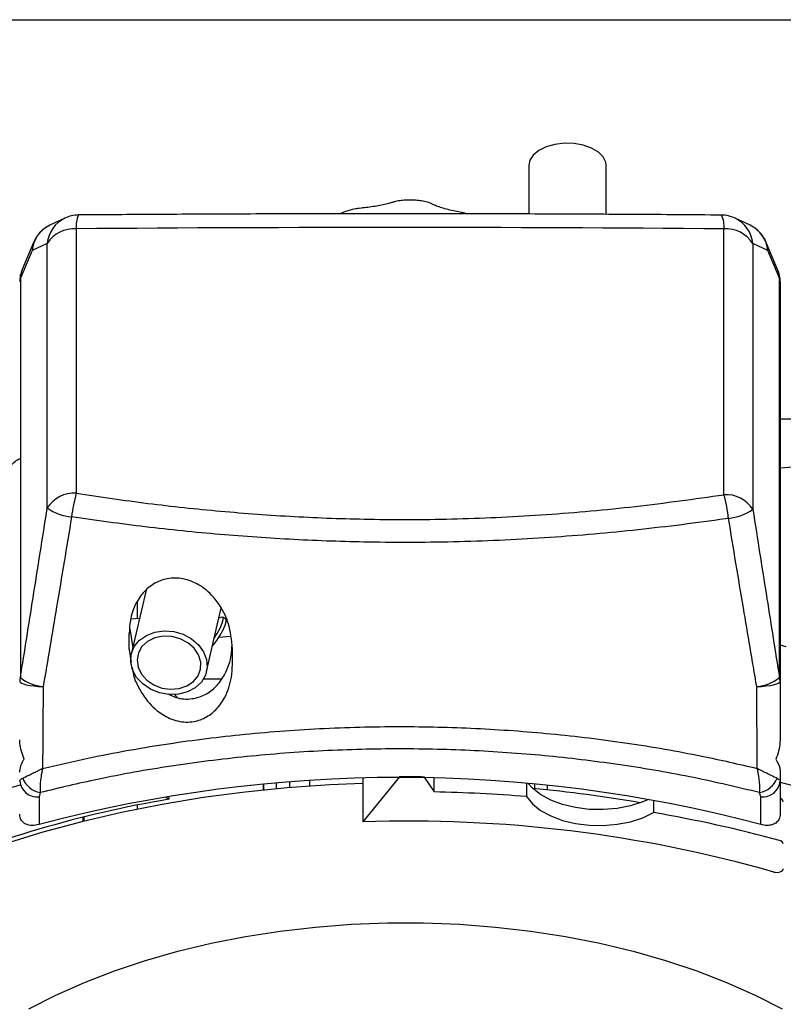
# Model space of a CAD drawing. Extents: x -1391 to 300, y -5973 to -2222.
# Drawn here: x -486 to -368, y -2375 to -2222 of the extents above; entities that cross this region are included whole.
import ezdxf

# ---------------------------------------------------------------- set-up
doc = ezdxf.new("R2010")
doc.units = 0
doc.header["$LTSCALE"] = 5
doc.layers.add('JISSEN', color=7, linetype='CONTINUOUS')
doc.layers.add('WAKU', color=5, linetype='CONTINUOUS')

msp = doc.modelspace()

# ---------------------------------------------------------------- linework, layer by layer
at = {"layer": 'JISSEN'}
for p, q in [((-407.224, -2244.529), (-407.224, -2252.07)), ((-395.224, -2252.121), (-395.224, -2244.529)), ((-433.234, -2251.165), (-433.543, -2251.205)), ((-479.195, -2252.705), (-481.56, -2253.825)), ((-372.889, -2253.825), (-375.22, -2252.721)), ((-477.446, -2254.365), (-477.446, -2295.391)), ((-376.952, -2295.611), (-376.952, -2254.382)), ((-484.025, -2256.394), (-485.829, -2260.653)), ((-481.946, -2256.628), (-484.312, -2257.748)), ((-481.946, -2297.654), (-481.946, -2256.628)), ((-372.468, -2256.644), (-372.468, -2297.873)), ((-370.137, -2257.748), (-372.468, -2256.644)), ((-368.62, -2260.653), (-370.424, -2256.394)), ((-484.312, -2257.748), (-486.115, -2262.007)), ((-368.334, -2262.007), (-370.137, -2257.748)), ((-486.115, -2262.007), (-486.115, -2323.973)), ((-368.334, -2323.973), (-368.334, -2262.007)), ((-368.224, -2262.603), (-368.224, -2324.569)), ((-312.346, -2283.883), (-368.224, -2283.883)), ((-368.224, -2291.446), (-329.461, -2288.372)), ((-466.621, -2310.411), (-468.91, -2320.319)), ((-467.992, -2312.222), (-467.992, -2314.829)), ((-455.254, -2314.519), (-454.952, -2313.213)), ((-467.634, -2314.797), (-468.984, -2314.919)), ((-457.218, -2323.02), (-455.254, -2314.519)), ((-454.843, -2314.616), (-455.305, -2314.743)), ((-454.245, -2314.9), (-454.706, -2314.624)), ((-469.159, -2316.413), (-468.683, -2319.34)), ((-469.224, -2319.591), (-469.224, -2317.142)), ((-453.53, -2317.611), (-455.325, -2317.774)), ((-469.224, -2319.591), (-468.906, -2321.555)), ((-468.6, -2318.98), (-468.74, -2318.993)), ((-368.224, -2318.89), (-367.357, -2319.123)), ((-457.664, -2324.143), (-454.902, -2324.143)), ((-368.224, -2324.569), (-368.224, -2333.646)), ((-462.76, -2326.612), (-462.76, -2326.677)), ((-427.281, -2339.377), (-432.956, -2346.357)), ((-427.281, -2339.282), (-427.281, -2339.377)), ((-423.476, -2339.393), (-423.476, -2339.297)), ((-423.476, -2339.393), (-421.923, -2341.712)), ((-368.224, -2338.646), (-368.224, -2340.032)), ((-448.433, -2340.499), (-448.433, -2341.406)), ((-448.357, -2341.398), (-448.357, -2340.492)), ((-446.357, -2341.202), (-446.357, -2340.312)), ((-444.357, -2340.15), (-444.357, -2341.026)), ((-441.224, -2340.788), (-441.224, -2339.934)), ((-432.956, -2339.572), (-432.956, -2346.357)), ((-421.923, -2341.712), (-421.923, -2339.562)), ((-407.61, -2340.354), (-407.61, -2342.426)), ((-406.357, -2340.467), (-406.357, -2341.202)), ((-404.357, -2340.663), (-404.357, -2341.398)), ((-368.224, -2340.032), (-368.224, -2345.164)), ((-483.037, -2341.808), (-483.224, -2342.489)), ((-483.224, -2342.489), (-483.224, -2346.773)), ((-463.581, -2342.475), (-463.078, -2342.842)), ((-463.078, -2342.392), (-463.078, -2342.842)), ((-371.224, -2342.489), (-371.412, -2341.808)), ((-371.224, -2346.773), (-371.224, -2342.489)), ((-467.992, -2343.765), (-467.992, -2344.373)), ((-387.879, -2342.997), (-387.879, -2344.906)), ((-476.246, -2345.612), (-476.246, -2346.237)), ((-476.357, -2346.264), (-476.357, -2345.639))]:
    msp.add_line(p, q, dxfattribs=at)
at = {"layer": 'JISSEN', "flags": 128}
for points in [[(-395.224, -2244.529), (-395.286, -2244.036), (-395.687, -2243.205), (-396.435, -2242.457), (-397.484, -2241.838), (-398.769, -2241.389), (-400.207, -2241.138), (-401.71, -2241.099), (-403.182, -2241.276), (-404.531, -2241.658), (-405.672, -2242.219), (-406.534, -2242.926), (-407.062, -2243.734), (-407.224, -2244.529)], [(-484.025, -2256.394), (-484.203, -2256.926), (-484.312, -2257.748)], [(-370.137, -2257.748), (-370.246, -2256.926), (-370.424, -2256.394)], [(-485.829, -2260.653), (-486.006, -2261.185), (-486.115, -2262.007)], [(-368.334, -2262.007), (-368.443, -2261.185), (-368.62, -2260.653)], [(-456.293, -2319.02), (-456.121, -2318.838), (-455.611, -2318.194), (-455.096, -2317.406), (-454.647, -2316.581), (-454.324, -2315.831), (-454.171, -2315.256), (-454.208, -2314.934), (-454.245, -2314.9)], [(-456.023, -2317.849), (-455.557, -2317.13), (-455.108, -2316.305), (-454.785, -2315.555), (-454.632, -2314.98), (-454.669, -2314.658), (-454.843, -2314.616)], [(-458.036, -2324.682), (-458.985, -2325.563), (-460.19, -2326.199), (-461.576, -2326.551), (-463.055, -2326.596), (-464.534, -2326.332), (-465.922, -2325.775), (-467.129, -2324.959), (-468.081, -2323.938), (-468.718, -2322.773), (-469, -2321.539), (-468.908, -2320.314), (-468.45, -2319.174), (-467.653, -2318.19), (-466.567, -2317.425), (-465.262, -2316.927), (-463.818, -2316.727), (-462.327, -2316.838), (-460.882, -2317.252), (-459.575, -2317.943), (-458.486, -2318.869), (-457.685, -2319.971), (-457.222, -2321.18), (-457.126, -2322.419), (-457.404, -2323.611), (-458.036, -2324.682)], [(-467.253, -2319.16), (-467.813, -2320.135), (-468.02, -2321.224), (-467.86, -2322.346), (-467.344, -2323.418), (-466.511, -2324.361), (-465.422, -2325.103), (-464.158, -2325.591), (-462.813, -2325.789), (-461.486, -2325.68), (-460.277, -2325.275), (-459.274, -2324.602), (-458.552, -2323.711), (-458.165, -2322.669), (-458.141, -2321.553), (-458.483, -2320.446), (-459.164, -2319.429), (-460.134, -2318.579), (-461.321, -2317.958), (-462.638, -2317.612), (-463.987, -2317.567), (-465.267, -2317.826), (-466.383, -2318.371), (-467.253, -2319.16)], [(-486.224, -2324.569), (-486.159, -2324.705), (-485.965, -2324.837), (-485.646, -2324.962), (-485.212, -2325.077), (-484.674, -2325.178), (-484.045, -2325.264), (-483.342, -2325.331), (-482.585, -2325.379)], [(-371.864, -2325.379), (-371.107, -2325.331), (-370.404, -2325.264), (-369.775, -2325.178), (-369.237, -2325.077), (-368.803, -2324.962), (-368.484, -2324.837), (-368.29, -2324.705), (-368.224, -2324.569)], [(-461.74, -2327.102), (-461.91, -2326.928), (-462.193, -2326.608)], [(-432.956, -2340.379), (-438.098, -2340.596), (-444.705, -2341.055), (-451.26, -2341.716), (-457.744, -2342.576), (-464.139, -2343.632), (-470.427, -2344.882), (-476.59, -2346.323), (-482.611, -2347.949), (-488.472, -2349.757), (-494.157, -2351.742), (-499.65, -2353.897), (-504.935, -2356.217), (-509.998, -2358.694), (-514.823, -2361.323), (-519.398, -2364.096), (-523.709, -2367.004), (-527.744, -2370.039), (-531.492, -2373.194), (-534.941, -2376.458)], [(-388.657, -2342.857), (-389.555, -2343.248), (-391.455, -2343.86), (-393.517, -2344.265), (-395.673, -2344.449), (-397.851, -2344.407), (-399.98, -2344.139), (-401.989, -2343.655), (-403.813, -2342.97), (-405.391, -2342.108), (-406.67, -2341.096), (-407.317, -2340.379)], [(-368.224, -2340.188), (-365.126, -2341.04), (-358.96, -2342.904), (-352.966, -2344.944), (-347.159, -2347.154), (-341.554, -2349.531), (-336.166, -2352.066), (-331.007, -2354.754), (-326.092, -2357.589), (-321.432, -2360.562), (-317.04, -2363.666), (-312.927, -2366.893), (-309.104, -2370.235), (-305.579, -2373.684), (-302.362, -2377.231)], [(-407.61, -2342.426), (-406.67, -2343.554), (-405.391, -2344.565), (-403.813, -2345.428), (-401.989, -2346.112), (-399.98, -2346.597), (-397.851, -2346.864), (-395.673, -2346.907), (-393.517, -2346.722), (-391.455, -2346.318), (-389.555, -2345.706), (-387.879, -2344.906)], [(-369.19, -2354.125), (-368.95, -2354.174), (-368.697, -2354.187), (-368.446, -2354.162), (-368.214, -2354.103), (-368.015, -2354.011), (-367.864, -2353.894), (-367.769, -2353.758), (-367.736, -2353.614)], [(-484.799, -2375.345), (-480.606, -2373.214), (-476.178, -2371.246), (-471.533, -2369.449), (-466.692, -2367.832), (-461.675, -2366.401), (-456.505, -2365.163), (-451.204, -2364.123), (-445.795, -2363.285), (-440.302, -2362.654), (-434.748, -2362.231), (-429.158, -2362.019), (-423.555, -2362.019), (-417.965, -2362.231), (-412.411, -2362.654), (-406.918, -2363.285), (-401.509, -2364.123), (-396.208, -2365.163), (-391.038, -2366.401), (-386.022, -2367.832), (-381.181, -2369.449), (-376.536, -2371.246), (-372.107, -2373.214), (-367.914, -2375.345)]]:
    msp.add_lwpolyline(points, dxfattribs=at)
at = {"layer": 'JISSEN'}
for centre, radius, start, end in [((-477.055, -2257.224), 5, 90.45188, 115.33607), ((-473.343, -2253.939), 4.125, 155.43579, 185.92812), ((-377.359, -2257.24), 5, 64.66393, 89.52917), ((-380.92, -2253.958), 3.99, 353.89769, 25.49337), ((-479.459, -2258.225), 4.876, 115.5334, 174.3818), ((-479.421, -2258.344), 5, 115.33607, 157.04756), ((-477.093, -2257.105), 4.876, 115.5334, 174.3818), ((-377.322, -2257.122), 4.876, 5.6182, 64.4666), ((-375.028, -2258.344), 5, 22.95244, 64.66393), ((-374.99, -2258.225), 4.876, 5.6182, 64.4666), ((-477.801, -2259.264), 4.912, 85.84917, 147.54146), ((-376.607, -2259.273), 4.903, 32.42067, 94.03708), ((-481.224, -2262.603), 5, 157.04756, 180), ((-373.224, -2262.603), 5, 0, 22.95244), ((-484.514, -2262.608), 1.71, 159.40907, 179.82316), ((-369.935, -2262.608), 1.71, 0.17684, 20.59093), ((-477.801, -2300.29), 4.912, 85.84917, 147.54146), ((-455.578, -2301.617), 22.737, 164.10706, 173.52581), ((-376.607, -2300.502), 4.903, 32.42067, 94.03708), ((-398.715, -2301.729), 22.606, 6.23558, 15.70036), ((-477.427, -2291.255), 7.834, 234.76543, 264.55423), ((-376.986, -2291.481), 7.828, 275.44972, 305.24935), ((-484.514, -2324.574), 1.71, 159.40907, 179.82316), ((-481.845, -2318.386), 7.031, 232.60722, 263.96442), ((-372.604, -2318.386), 7.031, 276.03558, 307.39278), ((-369.935, -2324.574), 1.71, 0.17684, 20.59093), ((-427.224, -2557.32), 217.867, 75.10565, 104.89435), ((-426.357, -2579.95), 240.575, 89.31387, 90.22014), ((-435.541, -2524.339), 190.545, 105.426, 107.97923), ((-483.471, -2339.731), 2.77, 186.24355, 275.11107), ((-482.399, -2338.266), 3.599, 201.11998, 259.7871), ((-372.05, -2338.266), 3.599, 280.2129, 338.88002), ((-370.978, -2339.731), 2.77, 264.88893, 353.75645), ((-426.303, -2573.4), 231.729, 85.373, 88.91701), ((-425.419, -2547.045), 206.724, 80.11511, 84.77136), ((-434.105, -2514.726), 174.308, 99.56783, 113.19688), ((-368.348, -2343.339), 0.623, 10.9237, 78.53289), ((-422.16, -2545.369), 203.372, 74.64389, 80.29588), ((-425.806, -2553.284), 207.051, 74.13107, 91.97906), ((-368.376, -2349.906), 0.653, 11.67682, 83.5865)]:
    msp.add_arc(centre, radius, start, end, dxfattribs=at)
msp.add_ellipse((-428.224, -2319.931), major_axis=(630, 0), ratio=0.1043923, start_param=1.4893217, end_param=1.6490051, dxfattribs=at)
for points, knots in [([(-428.254, -2250.23), (-428.417, -2250.283), (-428.767, -2250.398), (-429.588, -2250.599), (-430.584, -2250.799), (-431.656, -2250.971), (-432.563, -2251.09), (-433.042, -2251.133), (-433.207, -2251.148)], [0, 0, 0, 0, 0.1607229, 0.3460259, 0.5312867, 0.7150764, 0.9018038, 1, 1, 1, 1]), ([(-422.227, -2250.545), (-422.333, -2250.486), (-422.672, -2250.299), (-423.346, -2250.129), (-424.312, -2249.974), (-425.327, -2249.905), (-426.359, -2249.909), (-427.299, -2250.006), (-427.927, -2250.097), (-428.2, -2250.23), (-428.257, -2250.258)], [0, 0, 0, 0, 0.0762427, 0.2432474, 0.3812403, 0.5259046, 0.6666528, 0.8095225, 0.9603822, 1, 1, 1, 1]), ([(-417.649, -2251.845), (-417.984, -2251.782), (-418.675, -2251.654), (-419.757, -2251.398), (-420.757, -2251.114), (-421.552, -2250.842), (-422.043, -2250.631), (-422.159, -2250.563), (-422.192, -2250.544)], [0, 0, 0, 0, 0.1844804, 0.3802785, 0.5677401, 0.7504068, 0.9312984, 1, 1, 1, 1]), ([(-377.318, -2252.241), (-379.608, -2252.223), (-386.246, -2252.17), (-397.252, -2252.105), (-410.332, -2252.053), (-423.42, -2252.029), (-436.508, -2252.033), (-449.592, -2252.064), (-462.439, -2252.122), (-471.603, -2252.181), (-476.409, -2252.219), (-477.095, -2252.224)], [0, 0, 0, 0, 0.0690311, 0.2001342, 0.3311663, 0.4621542, 0.5931268, 0.7241115, 0.8551287, 0.9793269, 1, 1, 1, 1]), ([(-433.543, -2251.205), (-433.723, -2251.225), (-434.245, -2251.284), (-435.157, -2251.522), (-435.983, -2251.791), (-436.356, -2251.986), (-436.455, -2252.037)], [0, 0, 0, 0, 0.1838362, 0.5362409, 0.8776399, 1, 1, 1, 1]), ([(-416.817, -2252.046), (-417.056, -2251.976), (-417.37, -2251.885), (-417.662, -2251.851), (-417.733, -2251.843)], [0, 0, 0, 0, 0.7576103, 1, 1, 1, 1]), ([(-487.975, -2291.51), (-487.704, -2291.202), (-487.217, -2290.648), (-486.588, -2290.178), (-486.26, -2290.028), (-486.224, -2290.012)], [0, 0, 0, 0, 0.5281197, 0.9490077, 1, 1, 1, 1]), ([(-477.446, -2295.391), (-473.75, -2295.933), (-466.348, -2297.019), (-455.045, -2298.217), (-443.598, -2299.055), (-431.324, -2299.5), (-418.272, -2299.447), (-404.46, -2298.771), (-390.635, -2297.533), (-381.52, -2296.253), (-376.952, -2295.611)], [0, 0, 0, 0, 0.112259, 0.2248279, 0.3384455, 0.4524612, 0.5876323, 0.7235095, 0.8614412, 1, 1, 1, 1]), ([(-486.115, -2323.973), (-485.459, -2319.855), (-484.064, -2311.092), (-482.68, -2302.309), (-481.946, -2297.654)], [0, 0, 0, 0, 0.4698517, 1, 1, 1, 1]), ([(-372.468, -2297.873), (-371.74, -2302.495), (-370.367, -2311.204), (-368.983, -2319.895), (-368.334, -2323.973)], [0, 0, 0, 0, 0.5307376, 1, 1, 1, 1]), ([(-478.17, -2299.053), (-478.943, -2303.71), (-480.403, -2312.497), (-481.887, -2321.26), (-482.585, -2325.379)], [0, 0, 0, 0, 0.5300411, 1, 1, 1, 1]), ([(-376.243, -2299.273), (-376.402, -2299.296), (-381.039, -2299.969), (-390.227, -2301.129), (-404.013, -2302.346), (-418.001, -2303), (-431.278, -2303.06), (-443.687, -2302.629), (-455.242, -2301.827), (-466.763, -2300.661), (-474.368, -2299.589), (-478.17, -2299.053)], [0, 0, 0, 0, 0.0048004, 0.1392611, 0.2737087, 0.4106548, 0.5475965, 0.6599638, 0.7723349, 0.8861639, 1, 1, 1, 1]), ([(-371.864, -2325.379), (-372.555, -2321.3), (-374.027, -2312.609), (-375.475, -2303.896), (-376.243, -2299.273)], [0, 0, 0, 0, 0.4693689, 1, 1, 1, 1]), ([(-453.224, -2319.491), (-453.346, -2318.145), (-453.53, -2316.089), (-454.664, -2313.539), (-456.011, -2311.493), (-457.957, -2309.713), (-460.489, -2308.586), (-462.984, -2308.436), (-465.206, -2309.172), (-466.989, -2310.56), (-468.349, -2312.563), (-469.108, -2314.85), (-469.19, -2316.455), (-469.224, -2317.142)], [0, 0, 0, 0, 0.1434851, 0.2190136, 0.2944667, 0.4031561, 0.4936586, 0.5846069, 0.6648733, 0.7427645, 0.8274232, 0.9260462, 1, 1, 1, 1]), ([(-463.151, -2326.491), (-462.776, -2326.692), (-461.648, -2327.299), (-459.577, -2327.387), (-457.413, -2326.718), (-455.666, -2325.387), (-454.161, -2323.273), (-453.39, -2321.053), (-453.305, -2319.525), (-453.283, -2319.132)], [0, 0, 0, 0, 0.0844485, 0.2545541, 0.3993264, 0.53802, 0.6923667, 0.9209939, 1, 1, 1, 1]), ([(-453.224, -2321.97), (-453.224, -2321.462), (-453.224, -2320.636), (-453.224, -2319.81), (-453.224, -2319.491)], [0, 0, 0, 0, 0.6145946, 1, 1, 1, 1]), ([(-468.765, -2322.425), (-468.718, -2322.808), (-468.585, -2323.892), (-467.785, -2325.541), (-466.487, -2327.66), (-464.565, -2329.533), (-462.05, -2330.774), (-459.592, -2330.994), (-457.419, -2330.3), (-455.676, -2328.977), (-454.16, -2326.862), (-453.338, -2324.396), (-453.255, -2322.614), (-453.224, -2321.97)], [0, 0, 0, 0, 0.0451949, 0.1277124, 0.2101731, 0.3351965, 0.4341211, 0.5337049, 0.6184462, 0.6996575, 0.7900907, 0.9242287, 1, 1, 1, 1]), ([(-482.585, -2325.379), (-482.606, -2328.545), (-482.635, -2332.773), (-482.667, -2337.001), (-482.675, -2338.063)], [0, 0, 0, 0, 0.7488829, 1, 1, 1, 1]), ([(-371.774, -2338.063), (-371.787, -2336.42), (-371.818, -2332.192), (-371.847, -2327.964), (-371.864, -2325.379)], [0, 0, 0, 0, 0.3884496, 1, 1, 1, 1]), ([(-482.675, -2338.063), (-480.256, -2337.499), (-474.101, -2336.063), (-463.888, -2334.247), (-451.951, -2332.714), (-439.697, -2331.783), (-427.461, -2331.471), (-415.463, -2331.759), (-403.667, -2332.604), (-391.933, -2334.041), (-381.232, -2335.874), (-374.633, -2337.401), (-371.774, -2338.063)], [0, 0, 0, 0, 0.0687436, 0.17492, 0.2810963, 0.3905467, 0.499997, 0.603215, 0.7064329, 0.8126496, 0.9188663, 1, 1, 1, 1]), ([(-485.534, -2336.602), (-485.838, -2335.792), (-486.204, -2334.821), (-486.222, -2333.814), (-486.224, -2333.646)], [0, 0, 0, 0, 0.8333793, 1, 1, 1, 1]), ([(-368.224, -2333.646), (-368.313, -2334.553), (-368.412, -2335.568), (-368.867, -2336.502), (-368.915, -2336.602)], [0, 0, 0, 0, 0.8939177, 1, 1, 1, 1]), ([(-371.412, -2341.808), (-374.792, -2341.002), (-381.743, -2339.344), (-392.691, -2337.471), (-404.066, -2336.071), (-415.611, -2335.227), (-427.338, -2334.935), (-439.181, -2335.238), (-451.062, -2336.134), (-462.76, -2337.617), (-473.459, -2339.506), (-480.084, -2341.098), (-483.037, -2341.808)], [0, 0, 0, 0, 0.0955383, 0.1964741, 0.2977706, 0.3990672, 0.500003, 0.6039112, 0.7082132, 0.8125152, 0.9164235, 1, 1, 1, 1]), ([(-486.224, -2338.646), (-486.138, -2338.026), (-486.04, -2337.324), (-485.587, -2336.677), (-485.534, -2336.602)], [0, 0, 0, 0, 0.8826371, 1, 1, 1, 1]), ([(-368.915, -2336.602), (-368.65, -2337.065), (-368.268, -2337.733), (-368.235, -2338.432), (-368.224, -2338.646)], [0, 0, 0, 0, 0.6931146, 1, 1, 1, 1]), ([(-485.756, -2339.563), (-485.462, -2339.422), (-485.113, -2339.255), (-484.404, -2338.91), (-483.939, -2338.683), (-483.436, -2338.437), (-483.14, -2338.291), (-482.96, -2338.203), (-482.849, -2338.149), (-482.782, -2338.115), (-482.74, -2338.095), (-482.715, -2338.082), (-482.699, -2338.075), (-482.686, -2338.068), (-482.679, -2338.065), (-482.675, -2338.063)], [0, 0, 0, 0, 0.4007408, 0.4738539, 0.6960556, 0.8174872, 0.8890957, 0.9323307, 0.9586498, 0.9747189, 0.9845404, 0.9905458, 0.9942182, 0.9968837, 1, 1, 1, 1]), ([(-482.675, -2338.063), (-482.676, -2338.067), (-482.677, -2338.072), (-482.678, -2338.08), (-482.68, -2338.089), (-482.684, -2338.106), (-482.69, -2338.134), (-482.7, -2338.179), (-482.716, -2338.254), (-482.741, -2338.377), (-482.781, -2338.58), (-482.845, -2338.917), (-482.942, -2339.503), (-483.011, -2340.062), (-483.083, -2340.936), (-483.058, -2341.408), (-483.037, -2341.808)], [0, 0, 0, 0, 0.0031222, 0.0033851, 0.0055518, 0.0091122, 0.0149564, 0.0245513, 0.0403115, 0.0662304, 0.1089939, 0.1801694, 0.3016261, 0.5264635, 0.5995272, 1, 1, 1, 1]), ([(-371.412, -2341.808), (-371.391, -2341.408), (-371.365, -2340.936), (-371.438, -2340.062), (-371.507, -2339.503), (-371.604, -2338.917), (-371.668, -2338.58), (-371.708, -2338.377), (-371.733, -2338.254), (-371.749, -2338.179), (-371.759, -2338.134), (-371.765, -2338.106), (-371.769, -2338.089), (-371.771, -2338.08), (-371.772, -2338.072), (-371.773, -2338.067), (-371.774, -2338.063)], [0, 0, 0, 0, 0.4004728, 0.4735365, 0.6983739, 0.8198306, 0.8910061, 0.9337696, 0.9596885, 0.9754487, 0.9850436, 0.9908878, 0.9944482, 0.9966149, 0.9968778, 1, 1, 1, 1]), ([(-371.774, -2338.063), (-371.77, -2338.065), (-371.763, -2338.068), (-371.75, -2338.075), (-371.734, -2338.082), (-371.709, -2338.095), (-371.667, -2338.115), (-371.6, -2338.149), (-371.489, -2338.203), (-371.309, -2338.291), (-371.013, -2338.437), (-370.51, -2338.683), (-370.045, -2338.91), (-369.336, -2339.255), (-368.987, -2339.422), (-368.693, -2339.563)], [0, 0, 0, 0, 0.0031163, 0.0057818, 0.0094542, 0.0154596, 0.0252811, 0.0413502, 0.0676693, 0.1109043, 0.1825128, 0.3039444, 0.5261461, 0.5992592, 1, 1, 1, 1]), ([(-486.224, -2340.032), (-486.169, -2339.898), (-486.103, -2339.736), (-485.806, -2339.588), (-485.756, -2339.563)], [0, 0, 0, 0, 0.8297467, 1, 1, 1, 1]), ([(-368.693, -2339.563), (-368.49, -2339.689), (-368.241, -2339.842), (-368.227, -2340.003), (-368.224, -2340.032)], [0, 0, 0, 0, 0.8189312, 1, 1, 1, 1]), ([(-483.224, -2346.773), (-483.593, -2346.842), (-484.331, -2346.981), (-485.293, -2346.75), (-485.96, -2346.217), (-486.206, -2345.618), (-486.221, -2345.252), (-486.224, -2345.164)], [0, 0, 0, 0, 0.246333, 0.4930558, 0.7264761, 0.9343592, 1, 1, 1, 1]), ([(-368.224, -2345.164), (-368.253, -2345.41), (-368.31, -2345.902), (-368.746, -2346.46), (-369.401, -2346.825), (-370.256, -2346.965), (-370.901, -2346.837), (-371.224, -2346.773)], [0, 0, 0, 0, 0.1869604, 0.3735999, 0.5687549, 0.7841331, 1, 1, 1, 1])]:
    msp.add_open_spline(points, degree=3, knots=knots, dxfattribs=at)
at = {"layer": 'WAKU'}
msp.add_line((-1382.027, -2221.933), (282.973, -2221.933), dxfattribs=at)

doc.saveas('drawing.dxf')
